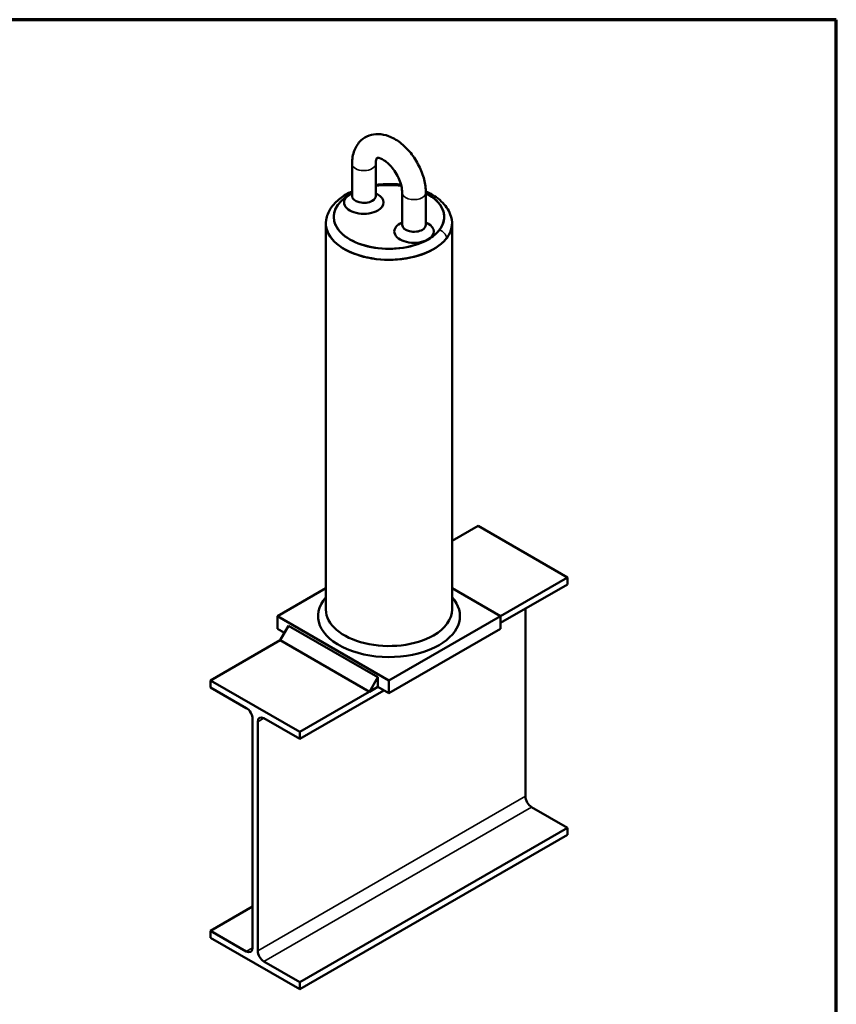
# Model space of a CAD drawing. Units: inches. Extents: x 2.2 to 63.8, y 1.5 to 49.5.
# Drawn here: x 37.9 to 63.8, y 18.3 to 49.5 of the extents above; entities that cross this region are included whole.
import ezdxf

# ---------------------------------------------------------------- set-up
doc = ezdxf.new("R2010")
doc.units = ezdxf.units.IN
doc.header["$LTSCALE"] = 6
doc.header["$MEASUREMENT"] = 0
for name, color, linetype, lineweight in [('Border (ANSI)', 7, 'Continuous', 70), ('Visible (ANSI)', 7, 'Continuous', 50), ('Visible Narrow (ANSI)', 7, 'Continuous', 35)]:
    doc.layers.add(name, color=color, linetype=linetype, lineweight=lineweight)

# ---------------------------------------------------------------- blocks, each defined once
blk = doc.blocks.new('Borders Peak')
at = {"layer": 'Border (ANSI)'}
for p, q in [((10.625, 8.25), (0.375, 8.25)), ((10.625, 0.25), (10.625, 8.25))]:
    blk.add_line(p, q, dxfattribs=at)

msp = doc.modelspace()

# ---------------------------------------------------------------- linework, layer by layer
at = {"layer": 'Visible (ANSI)'}
for p, q in [((48.398, 43.909), (48.398, 44.93)), ((49.148, 43.909), (49.148, 44.93)), ((48.398, 43.999), (48.331, 43.96)), ((49.148, 43.999), (49.215, 43.96)), ((49.989, 44.011), (49.989, 42.991)), ((50.739, 44.011), (50.739, 42.991)), ((47.569, 43.042), (47.569, 30.794)), ((49.989, 43.08), (49.922, 43.042)), ((50.739, 43.08), (50.806, 43.042)), ((51.569, 43.042), (51.569, 30.794)), ((52.397, 33.448), (51.569, 32.97)), ((52.397, 33.448), (55.226, 31.815)), ((55.226, 31.815), (53.104, 30.59)), ((55.226, 31.594), (53.104, 30.37)), ((55.226, 31.815), (55.226, 31.594)), ((47.569, 31.477), (46.033, 30.59)), ((53.104, 30.59), (51.569, 31.477)), ((53.893, 30.825), (53.893, 24.878)), ((46.033, 30.182), (46.033, 30.59)), ((46.033, 30.59), (49.569, 28.549)), ((49.569, 28.549), (53.104, 30.59)), ((53.104, 30.182), (53.104, 30.59)), ((46.254, 30.054), (46.033, 30.182)), ((46.122, 29.825), (46.387, 30.284)), ((46.387, 30.284), (49.215, 28.651)), ((53.104, 30.182), (49.569, 28.141)), ((46.122, 29.825), (43.912, 28.549)), ((46.122, 29.825), (48.95, 28.192)), ((43.912, 28.328), (43.912, 28.549)), ((43.912, 28.549), (46.74, 26.916)), ((48.95, 28.192), (49.215, 28.651)), ((49.215, 28.651), (49.215, 28.345)), ((49.569, 28.141), (49.569, 28.549)), ((45.046, 27.674), (43.912, 28.328)), ((49.215, 28.345), (46.74, 26.916)), ((49.406, 28.234), (46.74, 26.695)), ((49.215, 28.345), (48.95, 28.192)), ((49.569, 28.141), (49.215, 28.345)), ((45.245, 20.073), (45.245, 27.329)), ((45.407, 27.235), (45.407, 19.979)), ((46.74, 26.695), (45.606, 27.35)), ((46.74, 26.916), (46.74, 26.695)), ((54.092, 24.533), (55.226, 23.878)), ((55.226, 23.878), (46.74, 18.979)), ((55.226, 23.878), (55.226, 23.658)), ((55.226, 23.658), (46.74, 18.759)), ((45.245, 21.382), (43.912, 20.612)), ((43.912, 20.392), (43.912, 20.612)), ((43.912, 20.612), (45.046, 19.958)), ((46.74, 18.759), (43.912, 20.392)), ((45.606, 19.634), (46.74, 18.979)), ((46.74, 18.979), (46.74, 18.759))]:
    msp.add_line(p, q, dxfattribs=at)
for centre, major_axis, start_param, end_param in [((49.569, 43.246), (1.75, 0), 1.344991, 1.813454), ((49.569, 43.246), (-1.75, 0), 4.486584, 4.955046), ((49.569, 43.246), (-1.75, 0), 5.497787, 8.63938), ((49.569, 43.246), (1.75, 0), 2.356194, 7.121315), ((48.773, 43.705), (-0.625, 0), 5.497787, 8.63938), ((48.773, 43.909), (-0.375, 0), 0, 2.356194), ((48.773, 43.909), (0.375, 0), 5.497787, 6.283185), ((48.773, 43.705), (0.625, 0), 5.497787, 7.068583), ((49.569, 43.246), (1.75, 0), 5.867386, 7.121315), ((49.569, 43.042), (-2, 0), 6.18978, 8.63938), ((49.569, 43.042), (-2, 0), 6.18978, 9.518185), ((49.569, 43.042), (2, 0), 5.867386, 6.376592), ((50.364, 42.786), (-0.625, 0), 5.497787, 8.63938), ((50.364, 42.991), (-0.375, 0), 0, 2.356194), ((50.364, 42.991), (0.375, 0), 5.497787, 6.283185), ((50.364, 42.786), (0.625, 0), 5.497787, 7.068583), ((49.569, 43.246), (1.75, 0), 5.497787, 5.867386), ((49.569, 43.042), (2, 0), 5.497787, 5.867386), ((49.569, 30.59), (-2.25, 0), 5.807303, 8.63938), ((49.569, 30.59), (2.25, 0), 5.497787, 6.759068), ((49.569, 30.794), (-2, 0), 0, 2.356194), ((49.569, 30.794), (2, 0), 5.497787, 6.283185), ((45.046, 27.444), (-0.141, 0.244), 3.926991, 5.497787), ((45.606, 27.12), (-0.141, 0.244), 5.497787, 7.068583), ((54.092, 24.763), (0.141, -0.244), 3.926991, 5.497787), ((45.046, 20.187), (0.141, -0.244), 5.497787, 7.068583), ((45.606, 19.864), (0.141, -0.244), 3.926991, 5.497787)]:
    msp.add_ellipse(centre, major_axis=major_axis, ratio=0.57735, start_param=start_param, end_param=end_param, dxfattribs=at)
for points, knots in [([(48.398, 44.93), (48.398, 45.078), (48.421, 45.225), (48.521, 45.475), (48.589, 45.583), (48.756, 45.737), (48.845, 45.792), (49.033, 45.86), (49.132, 45.874), (49.342, 45.87), (49.452, 45.847), (49.686, 45.76), (49.808, 45.69), (50.043, 45.511), (50.156, 45.398), (50.357, 45.15), (50.445, 45.013), (50.589, 44.728), (50.646, 44.578), (50.72, 44.289), (50.739, 44.149), (50.739, 44.011)], [3.141593, 3.141593, 3.141593, 3.141593, 3.50025, 3.50025, 3.796172, 3.796172, 4.030102, 4.030102, 4.261153, 4.261153, 4.533511, 4.533511, 4.870478, 4.870478, 5.234177, 5.234177, 5.593468, 5.593468, 5.951029, 5.951029, 6.283185, 6.283185, 6.283185, 6.283185]), ([(49.148, 44.93), (49.148, 44.979), (49.154, 45.019), (49.169, 45.079), (49.178, 45.098), (49.192, 45.121), (49.194, 45.12), (49.194, 45.12), (49.196, 45.123), (49.231, 45.122), (49.262, 45.118), (49.337, 45.089), (49.378, 45.068), (49.467, 45.009), (49.515, 44.97), (49.614, 44.875), (49.664, 44.817), (49.759, 44.689), (49.803, 44.618), (49.879, 44.472), (49.911, 44.396), (49.958, 44.25), (49.973, 44.181), (49.987, 44.079), (49.989, 44.044), (49.989, 44.011)], [3.141593, 3.141593, 3.141593, 3.141593, 3.388719, 3.388719, 3.632606, 3.632606, 3.942532, 3.942532, 4.256691, 4.256691, 4.546219, 4.546219, 4.788175, 4.788175, 5.03932, 5.03932, 5.303641, 5.303641, 5.57658, 5.57658, 5.851108, 5.851108, 6.119662, 6.119662, 6.283185, 6.283185, 6.283185, 6.283185]), ([(47.577, 43.149), (47.598, 43.277), (47.648, 43.402), (47.797, 43.632), (47.9, 43.74), (48.132, 43.918), (48.259, 43.993), (48.398, 44.056)], [0, 0, 0, 0, 1.347319, 1.347319, 2.772883, 2.772883, 4.069649, 4.069649, 4.069649, 4.069649]), ([(49.148, 44.262), (49.356, 44.29), (49.573, 44.296), (49.84, 44.279), (49.896, 44.273), (49.951, 44.267)], [6.158353, 6.158353, 6.158353, 6.158353, 7.775626, 7.775626, 8.202948, 8.202948, 8.202948, 8.202948]), ([(50.738, 44.056), (50.814, 44.022), (50.886, 43.985), (51.115, 43.847), (51.255, 43.728), (51.463, 43.461), (51.534, 43.308), (51.56, 43.149)], [10.386685, 10.386685, 10.386685, 10.386685, 11.087427, 11.087427, 12.782342, 12.782342, 14.453845, 14.453845, 14.453845, 14.453845])]:
    msp.add_open_spline(points, degree=3, knots=knots, dxfattribs=at)
at = {"layer": 'Visible Narrow (ANSI)'}
for p, q in [((45.606, 27.35), (45.407, 27.235)), ((53.893, 24.878), (45.407, 19.979)), ((54.092, 24.533), (45.606, 19.634)), ((45.245, 20.073), (45.046, 19.958))]:
    msp.add_line(p, q, dxfattribs=at)
for centre, major_axis, ratio, start_param, end_param in [((48.773, 44.93), (0.375, 0), 0.57735, 3.141593, 6.283185), ((50.364, 44.011), (-0.375, 0), 0.57735, 0, 3.141593), ((51.135, 42.611), (-0.231, 0.176), 0.746926, 3.791566, 5.100409)]:
    msp.add_ellipse(centre, major_axis=major_axis, ratio=ratio, start_param=start_param, end_param=end_param, dxfattribs=at)

# ---------------------------------------------------------------- block references
at = {"xscale": 6, "yscale": 6, "zscale": 6}
msp.add_blockref('Borders Peak', (0, 0), dxfattribs=at)

doc.saveas('drawing.dxf')
